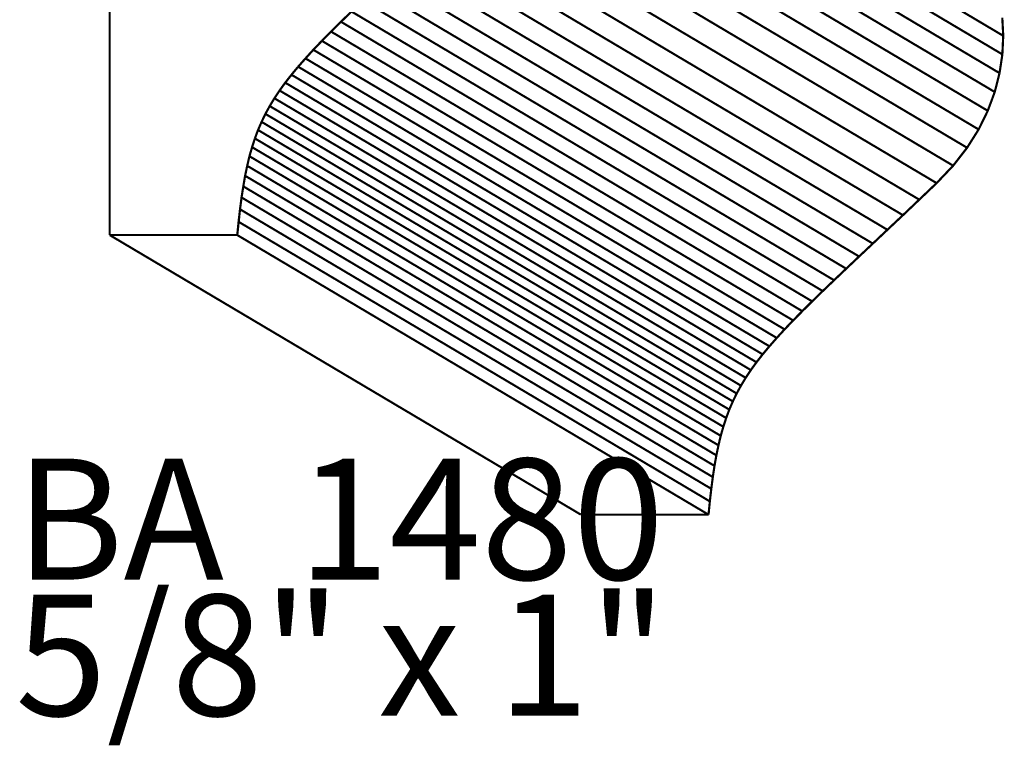
# Model space of a CAD drawing. Extents: x -0.83 to 0.67, y -0.75 to 2.28.
# Drawn here: x -0.69 to 0.67, y -0.75 to 0.25 of the extents above; entities that cross this region are included whole.
import ezdxf

# ---------------------------------------------------------------- set-up
doc = ezdxf.new("R2010")
doc.units = 0
doc.header["$MEASUREMENT"] = 0

msp = doc.modelspace()

# ---------------------------------------------------------------- linework, layer by layer
at = {"color": 7}
for points in [[(-0.5649, -0.0462, 0.003, 0.003, 0), (-0.5649, 0.9576, 0.003, 0.003, 0)], [(-0.3853, -0.0107, 0.003, 0.003, 0), (-0.3891, -0.0462, 0.003, 0.003, 0)], [(-0.3891, -0.0462, 0.003, 0.003, 0), (-0.5649, -0.0462, 0.003, 0.003, 0)]]:
    msp.add_lwpolyline(points, format="xyseb", dxfattribs=at)
at = {"color": 254}
for points in [[(0.6664, 0.2283, 0.003, 0.003, 0), (0.017, 0.6134, 0.003, 0.003, 0)], [(0.017, 0.6134, 0.003, 0.003, 0), (0.6664, 0.2283, 0.003, 0.003, 0)], [(0.6664, 0.2283, 0.003, 0.003, 0), (0.017, 0.6134, 0.003, 0.003, 0)], [(0.017, 0.6134, 0.003, 0.003, 0), (0.6664, 0.2283, 0.003, 0.003, 0)], [(0.6652, 0.2027, 0.003, 0.003, 0), (0.0158, 0.5878, 0.003, 0.003, 0)], [(0.0158, 0.5878, 0.003, 0.003, 0), (0.6652, 0.2027, 0.003, 0.003, 0)], [(0.6652, 0.2027, 0.003, 0.003, 0), (0.0158, 0.5878, 0.003, 0.003, 0)], [(0.0158, 0.5878, 0.003, 0.003, 0), (0.6652, 0.2027, 0.003, 0.003, 0)], [(0.6613, 0.1769, 0.003, 0.003, 0), (0.0119, 0.562, 0.003, 0.003, 0)], [(0.0119, 0.562, 0.003, 0.003, 0), (0.6613, 0.1769, 0.003, 0.003, 0)], [(0.6613, 0.1769, 0.003, 0.003, 0), (0.0119, 0.562, 0.003, 0.003, 0)], [(0.0119, 0.562, 0.003, 0.003, 0), (0.6613, 0.1769, 0.003, 0.003, 0)], [(0.6547, 0.1509, 0.003, 0.003, 0), (0.0053, 0.536, 0.003, 0.003, 0)], [(0.0053, 0.536, 0.003, 0.003, 0), (0.6547, 0.1509, 0.003, 0.003, 0)], [(0.6547, 0.1509, 0.003, 0.003, 0), (0.0053, 0.536, 0.003, 0.003, 0)], [(0.0053, 0.536, 0.003, 0.003, 0), (0.6547, 0.1509, 0.003, 0.003, 0)], [(0.6451, 0.125, 0.003, 0.003, 0), (-0.0043, 0.5101, 0.003, 0.003, 0)], [(-0.0043, 0.5101, 0.003, 0.003, 0), (0.6451, 0.125, 0.003, 0.003, 0)], [(0.6451, 0.125, 0.003, 0.003, 0), (-0.0043, 0.5101, 0.003, 0.003, 0)], [(-0.0043, 0.5101, 0.003, 0.003, 0), (0.6451, 0.125, 0.003, 0.003, 0)], [(0.6325, 0.0993, 0.003, 0.003, 0), (-0.0169, 0.4844, 0.003, 0.003, 0)], [(-0.0169, 0.4844, 0.003, 0.003, 0), (0.6325, 0.0993, 0.003, 0.003, 0)], [(0.6325, 0.0993, 0.003, 0.003, 0), (-0.0169, 0.4844, 0.003, 0.003, 0)], [(-0.0169, 0.4844, 0.003, 0.003, 0), (0.6325, 0.0993, 0.003, 0.003, 0)], [(0.6166, 0.0741, 0.003, 0.003, 0), (-0.0328, 0.4591, 0.003, 0.003, 0)], [(-0.0328, 0.4591, 0.003, 0.003, 0), (0.6166, 0.0741, 0.003, 0.003, 0)], [(0.6166, 0.0741, 0.003, 0.003, 0), (-0.0328, 0.4591, 0.003, 0.003, 0)], [(-0.0328, 0.4591, 0.003, 0.003, 0), (0.6166, 0.0741, 0.003, 0.003, 0)], [(0.5974, 0.0494, 0.003, 0.003, 0), (-0.052, 0.4345, 0.003, 0.003, 0)], [(-0.052, 0.4345, 0.003, 0.003, 0), (0.5974, 0.0494, 0.003, 0.003, 0)], [(0.5974, 0.0494, 0.003, 0.003, 0), (-0.052, 0.4345, 0.003, 0.003, 0)], [(-0.052, 0.4345, 0.003, 0.003, 0), (0.5974, 0.0494, 0.003, 0.003, 0)], [(0.5746, 0.0254, 0.003, 0.003, 0), (-0.0747, 0.4105, 0.003, 0.003, 0)], [(-0.0747, 0.4105, 0.003, 0.003, 0), (0.5746, 0.0254, 0.003, 0.003, 0)], [(0.5746, 0.0254, 0.003, 0.003, 0), (-0.0747, 0.4105, 0.003, 0.003, 0)], [(-0.0747, 0.4105, 0.003, 0.003, 0), (0.5746, 0.0254, 0.003, 0.003, 0)], [(0.5507, 0.0026, 0.003, 0.003, 0), (-0.0986, 0.3877, 0.003, 0.003, 0)], [(-0.0986, 0.3877, 0.003, 0.003, 0), (0.5507, 0.0026, 0.003, 0.003, 0)], [(0.5507, 0.0026, 0.003, 0.003, 0), (-0.0986, 0.3877, 0.003, 0.003, 0)], [(-0.0986, 0.3877, 0.003, 0.003, 0), (0.5507, 0.0026, 0.003, 0.003, 0)], [(0.5282, -0.0188, 0.003, 0.003, 0), (-0.1212, 0.3663, 0.003, 0.003, 0)], [(-0.1212, 0.3663, 0.003, 0.003, 0), (0.5282, -0.0188, 0.003, 0.003, 0)], [(0.5282, -0.0188, 0.003, 0.003, 0), (-0.1212, 0.3663, 0.003, 0.003, 0)], [(-0.1212, 0.3663, 0.003, 0.003, 0), (0.5282, -0.0188, 0.003, 0.003, 0)], [(0.5068, -0.0389, 0.003, 0.003, 0), (-0.1426, 0.3462, 0.003, 0.003, 0)], [(-0.1426, 0.3462, 0.003, 0.003, 0), (0.5068, -0.0389, 0.003, 0.003, 0)], [(0.5068, -0.0389, 0.003, 0.003, 0), (-0.1426, 0.3462, 0.003, 0.003, 0)], [(-0.1426, 0.3462, 0.003, 0.003, 0), (0.5068, -0.0389, 0.003, 0.003, 0)], [(0.4867, -0.0579, 0.003, 0.003, 0), (-0.1627, 0.3272, 0.003, 0.003, 0)], [(-0.1627, 0.3272, 0.003, 0.003, 0), (0.4867, -0.0579, 0.003, 0.003, 0)], [(0.4867, -0.0579, 0.003, 0.003, 0), (-0.1627, 0.3272, 0.003, 0.003, 0)], [(-0.1627, 0.3272, 0.003, 0.003, 0), (0.4867, -0.0579, 0.003, 0.003, 0)], [(0.4678, -0.0757, 0.003, 0.003, 0), (-0.1816, 0.3094, 0.003, 0.003, 0)], [(-0.1816, 0.3094, 0.003, 0.003, 0), (0.4678, -0.0757, 0.003, 0.003, 0)], [(0.4678, -0.0757, 0.003, 0.003, 0), (-0.1816, 0.3094, 0.003, 0.003, 0)], [(-0.1816, 0.3094, 0.003, 0.003, 0), (0.4678, -0.0757, 0.003, 0.003, 0)], [(0.45, -0.0925, 0.003, 0.003, 0), (-0.1994, 0.2926, 0.003, 0.003, 0)], [(-0.1994, 0.2926, 0.003, 0.003, 0), (0.45, -0.0925, 0.003, 0.003, 0)], [(0.45, -0.0925, 0.003, 0.003, 0), (-0.1994, 0.2926, 0.003, 0.003, 0)], [(-0.1994, 0.2926, 0.003, 0.003, 0), (0.45, -0.0925, 0.003, 0.003, 0)], [(0.4333, -0.1084, 0.003, 0.003, 0), (-0.2161, 0.2767, 0.003, 0.003, 0)], [(-0.2161, 0.2767, 0.003, 0.003, 0), (0.4333, -0.1084, 0.003, 0.003, 0)], [(0.4333, -0.1084, 0.003, 0.003, 0), (-0.2161, 0.2767, 0.003, 0.003, 0)], [(-0.2161, 0.2767, 0.003, 0.003, 0), (0.4333, -0.1084, 0.003, 0.003, 0)], [(-0.2462, 0.2476, 0.003, 0.003, 0), (-0.2317, 0.2617, 0.003, 0.003, 0)], [(-0.2462, 0.2476, 0.003, 0.003, 0), (-0.2317, 0.2617, 0.003, 0.003, 0)], [(0.4177, -0.1233, 0.003, 0.003, 0), (-0.2317, 0.2617, 0.003, 0.003, 0)], [(-0.2317, 0.2617, 0.003, 0.003, 0), (0.4177, -0.1233, 0.003, 0.003, 0)], [(0.4177, -0.1233, 0.003, 0.003, 0), (-0.2317, 0.2617, 0.003, 0.003, 0)], [(-0.2317, 0.2617, 0.003, 0.003, 0), (0.4177, -0.1233, 0.003, 0.003, 0)], [(-0.2599, 0.2341, 0.003, 0.003, 0), (-0.2462, 0.2476, 0.003, 0.003, 0)], [(-0.2599, 0.2341, 0.003, 0.003, 0), (-0.2462, 0.2476, 0.003, 0.003, 0)], [(0.4031, -0.1375, 0.003, 0.003, 0), (-0.2462, 0.2476, 0.003, 0.003, 0)], [(-0.2462, 0.2476, 0.003, 0.003, 0), (0.4031, -0.1375, 0.003, 0.003, 0)], [(0.4031, -0.1375, 0.003, 0.003, 0), (-0.2462, 0.2476, 0.003, 0.003, 0)], [(-0.2462, 0.2476, 0.003, 0.003, 0), (0.4031, -0.1375, 0.003, 0.003, 0)], [(0.6651, 0.2533, 0.003, 0.003, 0), (0.6664, 0.2283, 0.003, 0.003, 0)], [(0.6651, 0.2533, 0.003, 0.003, 0), (0.6664, 0.2283, 0.003, 0.003, 0)], [(-0.2725, 0.2213, 0.003, 0.003, 0), (-0.2599, 0.2341, 0.003, 0.003, 0)], [(-0.2725, 0.2213, 0.003, 0.003, 0), (-0.2599, 0.2341, 0.003, 0.003, 0)], [(0.3895, -0.151, 0.003, 0.003, 0), (-0.2599, 0.2341, 0.003, 0.003, 0)], [(-0.2599, 0.2341, 0.003, 0.003, 0), (0.3895, -0.151, 0.003, 0.003, 0)], [(0.3895, -0.151, 0.003, 0.003, 0), (-0.2599, 0.2341, 0.003, 0.003, 0)], [(-0.2599, 0.2341, 0.003, 0.003, 0), (0.3895, -0.151, 0.003, 0.003, 0)], [(-0.2843, 0.209, 0.003, 0.003, 0), (-0.2725, 0.2213, 0.003, 0.003, 0)], [(-0.2843, 0.209, 0.003, 0.003, 0), (-0.2725, 0.2213, 0.003, 0.003, 0)], [(0.3769, -0.1638, 0.003, 0.003, 0), (-0.2725, 0.2213, 0.003, 0.003, 0)], [(-0.2725, 0.2213, 0.003, 0.003, 0), (0.3769, -0.1638, 0.003, 0.003, 0)], [(0.3769, -0.1638, 0.003, 0.003, 0), (-0.2725, 0.2213, 0.003, 0.003, 0)], [(-0.2725, 0.2213, 0.003, 0.003, 0), (0.3769, -0.1638, 0.003, 0.003, 0)], [(0.6664, 0.2283, 0.003, 0.003, 0), (0.6652, 0.2027, 0.003, 0.003, 0)], [(0.6664, 0.2283, 0.003, 0.003, 0), (0.6652, 0.2027, 0.003, 0.003, 0)], [(-0.2951, 0.1971, 0.003, 0.003, 0), (-0.2843, 0.209, 0.003, 0.003, 0)], [(-0.2951, 0.1971, 0.003, 0.003, 0), (-0.2843, 0.209, 0.003, 0.003, 0)], [(0.3651, -0.1761, 0.003, 0.003, 0), (-0.2843, 0.209, 0.003, 0.003, 0)], [(-0.2843, 0.209, 0.003, 0.003, 0), (0.3651, -0.1761, 0.003, 0.003, 0)], [(0.3651, -0.1761, 0.003, 0.003, 0), (-0.2843, 0.209, 0.003, 0.003, 0)], [(-0.2843, 0.209, 0.003, 0.003, 0), (0.3651, -0.1761, 0.003, 0.003, 0)], [(0.6652, 0.2027, 0.003, 0.003, 0), (0.6613, 0.1769, 0.003, 0.003, 0)], [(0.6652, 0.2027, 0.003, 0.003, 0), (0.6613, 0.1769, 0.003, 0.003, 0)], [(-0.3052, 0.1857, 0.003, 0.003, 0), (-0.2951, 0.1971, 0.003, 0.003, 0)], [(-0.3052, 0.1857, 0.003, 0.003, 0), (-0.2951, 0.1971, 0.003, 0.003, 0)], [(0.3543, -0.1879, 0.003, 0.003, 0), (-0.2951, 0.1971, 0.003, 0.003, 0)], [(-0.2951, 0.1971, 0.003, 0.003, 0), (0.3543, -0.1879, 0.003, 0.003, 0)], [(0.3543, -0.1879, 0.003, 0.003, 0), (-0.2951, 0.1971, 0.003, 0.003, 0)], [(-0.2951, 0.1971, 0.003, 0.003, 0), (0.3543, -0.1879, 0.003, 0.003, 0)], [(-0.3144, 0.1746, 0.003, 0.003, 0), (-0.3052, 0.1857, 0.003, 0.003, 0)], [(-0.3144, 0.1746, 0.003, 0.003, 0), (-0.3052, 0.1857, 0.003, 0.003, 0)], [(0.3442, -0.1994, 0.003, 0.003, 0), (-0.3052, 0.1857, 0.003, 0.003, 0)], [(-0.3052, 0.1857, 0.003, 0.003, 0), (0.3442, -0.1994, 0.003, 0.003, 0)], [(0.3442, -0.1994, 0.003, 0.003, 0), (-0.3052, 0.1857, 0.003, 0.003, 0)], [(-0.3052, 0.1857, 0.003, 0.003, 0), (0.3442, -0.1994, 0.003, 0.003, 0)], [(0.6613, 0.1769, 0.003, 0.003, 0), (0.6547, 0.1509, 0.003, 0.003, 0)], [(0.6613, 0.1769, 0.003, 0.003, 0), (0.6547, 0.1509, 0.003, 0.003, 0)], [(-0.3308, 0.1529, 0.003, 0.003, 0), (-0.323, 0.1637, 0.003, 0.003, 0)], [(-0.3308, 0.1529, 0.003, 0.003, 0), (-0.323, 0.1637, 0.003, 0.003, 0)], [(-0.323, 0.1637, 0.003, 0.003, 0), (-0.3144, 0.1746, 0.003, 0.003, 0)], [(-0.323, 0.1637, 0.003, 0.003, 0), (-0.3144, 0.1746, 0.003, 0.003, 0)], [(0.3264, -0.2214, 0.003, 0.003, 0), (-0.323, 0.1637, 0.003, 0.003, 0)], [(-0.323, 0.1637, 0.003, 0.003, 0), (0.3264, -0.2214, 0.003, 0.003, 0)], [(0.3264, -0.2214, 0.003, 0.003, 0), (-0.323, 0.1637, 0.003, 0.003, 0)], [(-0.323, 0.1637, 0.003, 0.003, 0), (0.3264, -0.2214, 0.003, 0.003, 0)], [(0.3349, -0.2105, 0.003, 0.003, 0), (-0.3144, 0.1746, 0.003, 0.003, 0)], [(-0.3144, 0.1746, 0.003, 0.003, 0), (0.3349, -0.2105, 0.003, 0.003, 0)], [(0.3349, -0.2105, 0.003, 0.003, 0), (-0.3144, 0.1746, 0.003, 0.003, 0)], [(-0.3144, 0.1746, 0.003, 0.003, 0), (0.3349, -0.2105, 0.003, 0.003, 0)], [(-0.3379, 0.1422, 0.003, 0.003, 0), (-0.3308, 0.1529, 0.003, 0.003, 0)], [(-0.3379, 0.1422, 0.003, 0.003, 0), (-0.3308, 0.1529, 0.003, 0.003, 0)], [(0.3186, -0.2321, 0.003, 0.003, 0), (-0.3308, 0.1529, 0.003, 0.003, 0)], [(-0.3308, 0.1529, 0.003, 0.003, 0), (0.3186, -0.2321, 0.003, 0.003, 0)], [(0.3186, -0.2321, 0.003, 0.003, 0), (-0.3308, 0.1529, 0.003, 0.003, 0)], [(-0.3308, 0.1529, 0.003, 0.003, 0), (0.3186, -0.2321, 0.003, 0.003, 0)], [(0.6547, 0.1509, 0.003, 0.003, 0), (0.6451, 0.125, 0.003, 0.003, 0)], [(0.6547, 0.1509, 0.003, 0.003, 0), (0.6451, 0.125, 0.003, 0.003, 0)], [(-0.3444, 0.1315, 0.003, 0.003, 0), (-0.3379, 0.1422, 0.003, 0.003, 0)], [(-0.3444, 0.1315, 0.003, 0.003, 0), (-0.3379, 0.1422, 0.003, 0.003, 0)], [(0.3115, -0.2428, 0.003, 0.003, 0), (-0.3379, 0.1422, 0.003, 0.003, 0)], [(-0.3379, 0.1422, 0.003, 0.003, 0), (0.3115, -0.2428, 0.003, 0.003, 0)], [(0.3115, -0.2428, 0.003, 0.003, 0), (-0.3379, 0.1422, 0.003, 0.003, 0)], [(-0.3379, 0.1422, 0.003, 0.003, 0), (0.3115, -0.2428, 0.003, 0.003, 0)], [(-0.3556, 0.1097, 0.003, 0.003, 0), (-0.3503, 0.1207, 0.003, 0.003, 0)], [(-0.3556, 0.1097, 0.003, 0.003, 0), (-0.3503, 0.1207, 0.003, 0.003, 0)], [(-0.3503, 0.1207, 0.003, 0.003, 0), (-0.3444, 0.1315, 0.003, 0.003, 0)], [(-0.3503, 0.1207, 0.003, 0.003, 0), (-0.3444, 0.1315, 0.003, 0.003, 0)], [(0.2991, -0.2644, 0.003, 0.003, 0), (-0.3503, 0.1207, 0.003, 0.003, 0)], [(-0.3503, 0.1207, 0.003, 0.003, 0), (0.2991, -0.2644, 0.003, 0.003, 0)], [(0.2991, -0.2644, 0.003, 0.003, 0), (-0.3503, 0.1207, 0.003, 0.003, 0)], [(-0.3503, 0.1207, 0.003, 0.003, 0), (0.2991, -0.2644, 0.003, 0.003, 0)], [(0.305, -0.2536, 0.003, 0.003, 0), (-0.3444, 0.1315, 0.003, 0.003, 0)], [(-0.3444, 0.1315, 0.003, 0.003, 0), (0.305, -0.2536, 0.003, 0.003, 0)], [(0.305, -0.2536, 0.003, 0.003, 0), (-0.3444, 0.1315, 0.003, 0.003, 0)], [(-0.3444, 0.1315, 0.003, 0.003, 0), (0.305, -0.2536, 0.003, 0.003, 0)], [(0.6451, 0.125, 0.003, 0.003, 0), (0.6325, 0.0993, 0.003, 0.003, 0)], [(0.6451, 0.125, 0.003, 0.003, 0), (0.6325, 0.0993, 0.003, 0.003, 0)], [(-0.3605, 0.0985, 0.003, 0.003, 0), (-0.3556, 0.1097, 0.003, 0.003, 0)], [(-0.3605, 0.0985, 0.003, 0.003, 0), (-0.3556, 0.1097, 0.003, 0.003, 0)], [(0.2938, -0.2753, 0.003, 0.003, 0), (-0.3556, 0.1097, 0.003, 0.003, 0)], [(-0.3556, 0.1097, 0.003, 0.003, 0), (0.2938, -0.2753, 0.003, 0.003, 0)], [(0.2938, -0.2753, 0.003, 0.003, 0), (-0.3556, 0.1097, 0.003, 0.003, 0)], [(-0.3556, 0.1097, 0.003, 0.003, 0), (0.2938, -0.2753, 0.003, 0.003, 0)], [(-0.3648, 0.0869, 0.003, 0.003, 0), (-0.3605, 0.0985, 0.003, 0.003, 0)], [(-0.3648, 0.0869, 0.003, 0.003, 0), (-0.3605, 0.0985, 0.003, 0.003, 0)], [(0.2889, -0.2866, 0.003, 0.003, 0), (-0.3605, 0.0985, 0.003, 0.003, 0)], [(-0.3605, 0.0985, 0.003, 0.003, 0), (0.2889, -0.2866, 0.003, 0.003, 0)], [(0.2889, -0.2866, 0.003, 0.003, 0), (-0.3605, 0.0985, 0.003, 0.003, 0)], [(-0.3605, 0.0985, 0.003, 0.003, 0), (0.2889, -0.2866, 0.003, 0.003, 0)], [(0.6325, 0.0993, 0.003, 0.003, 0), (0.6166, 0.0741, 0.003, 0.003, 0)], [(0.6325, 0.0993, 0.003, 0.003, 0), (0.6166, 0.0741, 0.003, 0.003, 0)], [(-0.3687, 0.0749, 0.003, 0.003, 0), (-0.3648, 0.0869, 0.003, 0.003, 0)], [(-0.3687, 0.0749, 0.003, 0.003, 0), (-0.3648, 0.0869, 0.003, 0.003, 0)], [(0.2846, -0.2982, 0.003, 0.003, 0), (-0.3648, 0.0869, 0.003, 0.003, 0)], [(-0.3648, 0.0869, 0.003, 0.003, 0), (0.2846, -0.2982, 0.003, 0.003, 0)], [(0.2846, -0.2982, 0.003, 0.003, 0), (-0.3648, 0.0869, 0.003, 0.003, 0)], [(-0.3648, 0.0869, 0.003, 0.003, 0), (0.2846, -0.2982, 0.003, 0.003, 0)], [(-0.3723, 0.0624, 0.003, 0.003, 0), (-0.3687, 0.0749, 0.003, 0.003, 0)], [(-0.3723, 0.0624, 0.003, 0.003, 0), (-0.3687, 0.0749, 0.003, 0.003, 0)], [(0.2807, -0.3102, 0.003, 0.003, 0), (-0.3687, 0.0749, 0.003, 0.003, 0)], [(-0.3687, 0.0749, 0.003, 0.003, 0), (0.2807, -0.3102, 0.003, 0.003, 0)], [(0.2807, -0.3102, 0.003, 0.003, 0), (-0.3687, 0.0749, 0.003, 0.003, 0)], [(-0.3687, 0.0749, 0.003, 0.003, 0), (0.2807, -0.3102, 0.003, 0.003, 0)], [(0.6166, 0.0741, 0.003, 0.003, 0), (0.5974, 0.0494, 0.003, 0.003, 0)], [(0.6166, 0.0741, 0.003, 0.003, 0), (0.5974, 0.0494, 0.003, 0.003, 0)], [(-0.3754, 0.0492, 0.003, 0.003, 0), (-0.3723, 0.0624, 0.003, 0.003, 0)], [(-0.3754, 0.0492, 0.003, 0.003, 0), (-0.3723, 0.0624, 0.003, 0.003, 0)], [(0.2771, -0.3227, 0.003, 0.003, 0), (-0.3723, 0.0624, 0.003, 0.003, 0)], [(-0.3723, 0.0624, 0.003, 0.003, 0), (0.2771, -0.3227, 0.003, 0.003, 0)], [(0.2771, -0.3227, 0.003, 0.003, 0), (-0.3723, 0.0624, 0.003, 0.003, 0)], [(-0.3723, 0.0624, 0.003, 0.003, 0), (0.2771, -0.3227, 0.003, 0.003, 0)], [(-0.3783, 0.0355, 0.003, 0.003, 0), (-0.3754, 0.0492, 0.003, 0.003, 0)], [(-0.3783, 0.0355, 0.003, 0.003, 0), (-0.3754, 0.0492, 0.003, 0.003, 0)], [(0.274, -0.3358, 0.003, 0.003, 0), (-0.3754, 0.0492, 0.003, 0.003, 0)], [(-0.3754, 0.0492, 0.003, 0.003, 0), (0.274, -0.3358, 0.003, 0.003, 0)], [(0.274, -0.3358, 0.003, 0.003, 0), (-0.3754, 0.0492, 0.003, 0.003, 0)], [(-0.3754, 0.0492, 0.003, 0.003, 0), (0.274, -0.3358, 0.003, 0.003, 0)], [(0.5974, 0.0494, 0.003, 0.003, 0), (0.5746, 0.0254, 0.003, 0.003, 0)], [(0.5974, 0.0494, 0.003, 0.003, 0), (0.5746, 0.0254, 0.003, 0.003, 0)], [(-0.3808, 0.0209, 0.003, 0.003, 0), (-0.3783, 0.0355, 0.003, 0.003, 0)], [(-0.3808, 0.0209, 0.003, 0.003, 0), (-0.3783, 0.0355, 0.003, 0.003, 0)], [(0.2711, -0.3496, 0.003, 0.003, 0), (-0.3783, 0.0355, 0.003, 0.003, 0)], [(-0.3783, 0.0355, 0.003, 0.003, 0), (0.2711, -0.3496, 0.003, 0.003, 0)], [(0.2711, -0.3496, 0.003, 0.003, 0), (-0.3783, 0.0355, 0.003, 0.003, 0)], [(-0.3783, 0.0355, 0.003, 0.003, 0), (0.2711, -0.3496, 0.003, 0.003, 0)], [(-0.3832, 0.0056, 0.003, 0.003, 0), (-0.3808, 0.0209, 0.003, 0.003, 0)], [(-0.3832, 0.0056, 0.003, 0.003, 0), (-0.3808, 0.0209, 0.003, 0.003, 0)], [(0.2685, -0.3641, 0.003, 0.003, 0), (-0.3808, 0.0209, 0.003, 0.003, 0)], [(-0.3808, 0.0209, 0.003, 0.003, 0), (0.2685, -0.3641, 0.003, 0.003, 0)], [(0.2685, -0.3641, 0.003, 0.003, 0), (-0.3808, 0.0209, 0.003, 0.003, 0)], [(-0.3808, 0.0209, 0.003, 0.003, 0), (0.2685, -0.3641, 0.003, 0.003, 0)], [(0.5746, 0.0254, 0.003, 0.003, 0), (0.5507, 0.0026, 0.003, 0.003, 0)], [(0.5746, 0.0254, 0.003, 0.003, 0), (0.5507, 0.0026, 0.003, 0.003, 0)], [(-0.3853, -0.0107, 0.003, 0.003, 0), (-0.3832, 0.0056, 0.003, 0.003, 0)], [(-0.3853, -0.0107, 0.003, 0.003, 0), (-0.3832, 0.0056, 0.003, 0.003, 0)], [(0.2662, -0.3795, 0.003, 0.003, 0), (-0.3832, 0.0056, 0.003, 0.003, 0)], [(-0.3832, 0.0056, 0.003, 0.003, 0), (0.2662, -0.3795, 0.003, 0.003, 0)], [(0.2662, -0.3795, 0.003, 0.003, 0), (-0.3832, 0.0056, 0.003, 0.003, 0)], [(-0.3832, 0.0056, 0.003, 0.003, 0), (0.2662, -0.3795, 0.003, 0.003, 0)], [(0.5507, 0.0026, 0.003, 0.003, 0), (0.5282, -0.0188, 0.003, 0.003, 0)], [(0.5507, 0.0026, 0.003, 0.003, 0), (0.5282, -0.0188, 0.003, 0.003, 0)], [(-0.3873, -0.0279, 0.003, 0.003, 0), (-0.3853, -0.0107, 0.003, 0.003, 0)], [(-0.3873, -0.0279, 0.003, 0.003, 0), (-0.3853, -0.0107, 0.003, 0.003, 0)], [(0.2641, -0.3957, 0.003, 0.003, 0), (-0.3853, -0.0107, 0.003, 0.003, 0)], [(-0.3853, -0.0107, 0.003, 0.003, 0), (0.2641, -0.3957, 0.003, 0.003, 0)], [(0.2641, -0.3957, 0.003, 0.003, 0), (-0.3853, -0.0107, 0.003, 0.003, 0)], [(-0.3853, -0.0107, 0.003, 0.003, 0), (0.2641, -0.3957, 0.003, 0.003, 0)], [(-0.3891, -0.0462, 0.003, 0.003, 0), (-0.3873, -0.0279, 0.003, 0.003, 0)], [(-0.3891, -0.0462, 0.003, 0.003, 0), (-0.3873, -0.0279, 0.003, 0.003, 0)], [(0.2621, -0.413, 0.003, 0.003, 0), (-0.3873, -0.0279, 0.003, 0.003, 0)], [(-0.3873, -0.0279, 0.003, 0.003, 0), (0.2621, -0.413, 0.003, 0.003, 0)], [(0.2621, -0.413, 0.003, 0.003, 0), (-0.3873, -0.0279, 0.003, 0.003, 0)], [(-0.3873, -0.0279, 0.003, 0.003, 0), (0.2621, -0.413, 0.003, 0.003, 0)], [(0.5282, -0.0188, 0.003, 0.003, 0), (0.5068, -0.0389, 0.003, 0.003, 0)], [(0.5282, -0.0188, 0.003, 0.003, 0), (0.5068, -0.0389, 0.003, 0.003, 0)], [(0.5068, -0.0389, 0.003, 0.003, 0), (0.4867, -0.0579, 0.003, 0.003, 0)], [(0.5068, -0.0389, 0.003, 0.003, 0), (0.4867, -0.0579, 0.003, 0.003, 0)], [(0.0844, -0.4313, 0.003, 0.003, 0), (-0.5649, -0.0462, 0.003, 0.003, 0)], [(-0.5649, -0.0462, 0.003, 0.003, 0), (-0.3891, -0.0462, 0.003, 0.003, 0)], [(0.0844, -0.4313, 0.003, 0.003, 0), (-0.5649, -0.0462, 0.003, 0.003, 0)], [(-0.5649, -0.0462, 0.003, 0.003, 0), (-0.3891, -0.0462, 0.003, 0.003, 0)], [(0.2603, -0.4313, 0.003, 0.003, 0), (-0.3891, -0.0462, 0.003, 0.003, 0)], [(-0.3891, -0.0462, 0.003, 0.003, 0), (0.2603, -0.4313, 0.003, 0.003, 0)], [(0.2603, -0.4313, 0.003, 0.003, 0), (-0.3891, -0.0462, 0.003, 0.003, 0)], [(-0.3891, -0.0462, 0.003, 0.003, 0), (0.2603, -0.4313, 0.003, 0.003, 0)], [(0.4867, -0.0579, 0.003, 0.003, 0), (0.4678, -0.0757, 0.003, 0.003, 0)], [(0.4867, -0.0579, 0.003, 0.003, 0), (0.4678, -0.0757, 0.003, 0.003, 0)], [(0.4678, -0.0757, 0.003, 0.003, 0), (0.45, -0.0925, 0.003, 0.003, 0)], [(0.4678, -0.0757, 0.003, 0.003, 0), (0.45, -0.0925, 0.003, 0.003, 0)], [(0.45, -0.0925, 0.003, 0.003, 0), (0.4333, -0.1084, 0.003, 0.003, 0)], [(0.45, -0.0925, 0.003, 0.003, 0), (0.4333, -0.1084, 0.003, 0.003, 0)], [(0.4333, -0.1084, 0.003, 0.003, 0), (0.4177, -0.1233, 0.003, 0.003, 0)], [(0.4333, -0.1084, 0.003, 0.003, 0), (0.4177, -0.1233, 0.003, 0.003, 0)], [(0.4177, -0.1233, 0.003, 0.003, 0), (0.4031, -0.1375, 0.003, 0.003, 0)], [(0.4177, -0.1233, 0.003, 0.003, 0), (0.4031, -0.1375, 0.003, 0.003, 0)], [(0.4031, -0.1375, 0.003, 0.003, 0), (0.3895, -0.151, 0.003, 0.003, 0)], [(0.4031, -0.1375, 0.003, 0.003, 0), (0.3895, -0.151, 0.003, 0.003, 0)], [(0.3769, -0.1638, 0.003, 0.003, 0), (0.3651, -0.1761, 0.003, 0.003, 0)], [(0.3769, -0.1638, 0.003, 0.003, 0), (0.3651, -0.1761, 0.003, 0.003, 0)], [(0.3895, -0.151, 0.003, 0.003, 0), (0.3769, -0.1638, 0.003, 0.003, 0)], [(0.3895, -0.151, 0.003, 0.003, 0), (0.3769, -0.1638, 0.003, 0.003, 0)], [(0.3651, -0.1761, 0.003, 0.003, 0), (0.3543, -0.1879, 0.003, 0.003, 0)], [(0.3651, -0.1761, 0.003, 0.003, 0), (0.3543, -0.1879, 0.003, 0.003, 0)], [(0.3543, -0.1879, 0.003, 0.003, 0), (0.3442, -0.1994, 0.003, 0.003, 0)], [(0.3543, -0.1879, 0.003, 0.003, 0), (0.3442, -0.1994, 0.003, 0.003, 0)], [(0.3442, -0.1994, 0.003, 0.003, 0), (0.3349, -0.2105, 0.003, 0.003, 0)], [(0.3442, -0.1994, 0.003, 0.003, 0), (0.3349, -0.2105, 0.003, 0.003, 0)], [(0.3349, -0.2105, 0.003, 0.003, 0), (0.3264, -0.2214, 0.003, 0.003, 0)], [(0.3349, -0.2105, 0.003, 0.003, 0), (0.3264, -0.2214, 0.003, 0.003, 0)], [(0.3186, -0.2321, 0.003, 0.003, 0), (0.3115, -0.2428, 0.003, 0.003, 0)], [(0.3186, -0.2321, 0.003, 0.003, 0), (0.3115, -0.2428, 0.003, 0.003, 0)], [(0.3264, -0.2214, 0.003, 0.003, 0), (0.3186, -0.2321, 0.003, 0.003, 0)], [(0.3264, -0.2214, 0.003, 0.003, 0), (0.3186, -0.2321, 0.003, 0.003, 0)], [(0.3115, -0.2428, 0.003, 0.003, 0), (0.305, -0.2536, 0.003, 0.003, 0)], [(0.3115, -0.2428, 0.003, 0.003, 0), (0.305, -0.2536, 0.003, 0.003, 0)], [(0.305, -0.2536, 0.003, 0.003, 0), (0.2991, -0.2644, 0.003, 0.003, 0)], [(0.305, -0.2536, 0.003, 0.003, 0), (0.2991, -0.2644, 0.003, 0.003, 0)], [(0.2991, -0.2644, 0.003, 0.003, 0), (0.2938, -0.2753, 0.003, 0.003, 0)], [(0.2991, -0.2644, 0.003, 0.003, 0), (0.2938, -0.2753, 0.003, 0.003, 0)], [(0.2938, -0.2753, 0.003, 0.003, 0), (0.2889, -0.2866, 0.003, 0.003, 0)], [(0.2938, -0.2753, 0.003, 0.003, 0), (0.2889, -0.2866, 0.003, 0.003, 0)], [(0.2846, -0.2982, 0.003, 0.003, 0), (0.2807, -0.3102, 0.003, 0.003, 0)], [(0.2846, -0.2982, 0.003, 0.003, 0), (0.2807, -0.3102, 0.003, 0.003, 0)], [(0.2889, -0.2866, 0.003, 0.003, 0), (0.2846, -0.2982, 0.003, 0.003, 0)], [(0.2889, -0.2866, 0.003, 0.003, 0), (0.2846, -0.2982, 0.003, 0.003, 0)], [(0.2807, -0.3102, 0.003, 0.003, 0), (0.2771, -0.3227, 0.003, 0.003, 0)], [(0.2807, -0.3102, 0.003, 0.003, 0), (0.2771, -0.3227, 0.003, 0.003, 0)], [(0.2771, -0.3227, 0.003, 0.003, 0), (0.274, -0.3358, 0.003, 0.003, 0)], [(0.2771, -0.3227, 0.003, 0.003, 0), (0.274, -0.3358, 0.003, 0.003, 0)], [(0.274, -0.3358, 0.003, 0.003, 0), (0.2711, -0.3496, 0.003, 0.003, 0)], [(0.274, -0.3358, 0.003, 0.003, 0), (0.2711, -0.3496, 0.003, 0.003, 0)], [(0.2711, -0.3496, 0.003, 0.003, 0), (0.2685, -0.3641, 0.003, 0.003, 0)], [(0.2711, -0.3496, 0.003, 0.003, 0), (0.2685, -0.3641, 0.003, 0.003, 0)], [(0.2685, -0.3641, 0.003, 0.003, 0), (0.2662, -0.3795, 0.003, 0.003, 0)], [(0.2685, -0.3641, 0.003, 0.003, 0), (0.2662, -0.3795, 0.003, 0.003, 0)], [(0.2662, -0.3795, 0.003, 0.003, 0), (0.2641, -0.3957, 0.003, 0.003, 0)], [(0.2662, -0.3795, 0.003, 0.003, 0), (0.2641, -0.3957, 0.003, 0.003, 0)], [(0.2641, -0.3957, 0.003, 0.003, 0), (0.2621, -0.413, 0.003, 0.003, 0)], [(0.2641, -0.3957, 0.003, 0.003, 0), (0.2621, -0.413, 0.003, 0.003, 0)], [(0.2621, -0.413, 0.003, 0.003, 0), (0.2603, -0.4313, 0.003, 0.003, 0)], [(0.2621, -0.413, 0.003, 0.003, 0), (0.2603, -0.4313, 0.003, 0.003, 0)], [(0.2603, -0.4313, 0.003, 0.003, 0), (0.0844, -0.4313, 0.003, 0.003, 0)], [(0.2603, -0.4313, 0.003, 0.003, 0), (0.0844, -0.4313, 0.003, 0.003, 0)]]:
    msp.add_lwpolyline(points, format="xyseb", dxfattribs=at)
at = {"color": 0}
for points in [[(-0.2462, 0.2476, 0.003, 0.003, 0), (-0.2317, 0.2617, 0.003, 0.003, 0)], [(-0.2462, 0.2476, 0.003, 0.003, 0), (-0.2317, 0.2617, 0.003, 0.003, 0)], [(-0.2599, 0.2341, 0.003, 0.003, 0), (-0.2462, 0.2476, 0.003, 0.003, 0)], [(-0.2599, 0.2341, 0.003, 0.003, 0), (-0.2462, 0.2476, 0.003, 0.003, 0)], [(0.6651, 0.2533, 0.003, 0.003, 0), (0.6664, 0.2283, 0.003, 0.003, 0)], [(0.6651, 0.2533, 0.003, 0.003, 0), (0.6664, 0.2283, 0.003, 0.003, 0)], [(-0.2725, 0.2213, 0.003, 0.003, 0), (-0.2599, 0.2341, 0.003, 0.003, 0)], [(-0.2725, 0.2213, 0.003, 0.003, 0), (-0.2599, 0.2341, 0.003, 0.003, 0)], [(-0.2843, 0.209, 0.003, 0.003, 0), (-0.2725, 0.2213, 0.003, 0.003, 0)], [(-0.2843, 0.209, 0.003, 0.003, 0), (-0.2725, 0.2213, 0.003, 0.003, 0)], [(0.6664, 0.2283, 0.003, 0.003, 0), (0.6652, 0.2027, 0.003, 0.003, 0)], [(0.6664, 0.2283, 0.003, 0.003, 0), (0.6652, 0.2027, 0.003, 0.003, 0)], [(-0.2951, 0.1971, 0.003, 0.003, 0), (-0.2843, 0.209, 0.003, 0.003, 0)], [(-0.2951, 0.1971, 0.003, 0.003, 0), (-0.2843, 0.209, 0.003, 0.003, 0)], [(0.6652, 0.2027, 0.003, 0.003, 0), (0.6613, 0.1769, 0.003, 0.003, 0)], [(0.6652, 0.2027, 0.003, 0.003, 0), (0.6613, 0.1769, 0.003, 0.003, 0)], [(-0.3052, 0.1857, 0.003, 0.003, 0), (-0.2951, 0.1971, 0.003, 0.003, 0)], [(-0.3052, 0.1857, 0.003, 0.003, 0), (-0.2951, 0.1971, 0.003, 0.003, 0)], [(-0.3144, 0.1746, 0.003, 0.003, 0), (-0.3052, 0.1857, 0.003, 0.003, 0)], [(-0.3144, 0.1746, 0.003, 0.003, 0), (-0.3052, 0.1857, 0.003, 0.003, 0)], [(0.6613, 0.1769, 0.003, 0.003, 0), (0.6547, 0.1509, 0.003, 0.003, 0)], [(0.6613, 0.1769, 0.003, 0.003, 0), (0.6547, 0.1509, 0.003, 0.003, 0)], [(-0.3308, 0.1529, 0.003, 0.003, 0), (-0.323, 0.1637, 0.003, 0.003, 0)], [(-0.3308, 0.1529, 0.003, 0.003, 0), (-0.323, 0.1637, 0.003, 0.003, 0)], [(-0.323, 0.1637, 0.003, 0.003, 0), (-0.3144, 0.1746, 0.003, 0.003, 0)], [(-0.323, 0.1637, 0.003, 0.003, 0), (-0.3144, 0.1746, 0.003, 0.003, 0)], [(-0.3379, 0.1422, 0.003, 0.003, 0), (-0.3308, 0.1529, 0.003, 0.003, 0)], [(-0.3379, 0.1422, 0.003, 0.003, 0), (-0.3308, 0.1529, 0.003, 0.003, 0)], [(0.6547, 0.1509, 0.003, 0.003, 0), (0.6451, 0.125, 0.003, 0.003, 0)], [(0.6547, 0.1509, 0.003, 0.003, 0), (0.6451, 0.125, 0.003, 0.003, 0)], [(-0.3444, 0.1315, 0.003, 0.003, 0), (-0.3379, 0.1422, 0.003, 0.003, 0)], [(-0.3444, 0.1315, 0.003, 0.003, 0), (-0.3379, 0.1422, 0.003, 0.003, 0)], [(-0.3556, 0.1097, 0.003, 0.003, 0), (-0.3503, 0.1207, 0.003, 0.003, 0)], [(-0.3556, 0.1097, 0.003, 0.003, 0), (-0.3503, 0.1207, 0.003, 0.003, 0)], [(-0.3503, 0.1207, 0.003, 0.003, 0), (-0.3444, 0.1315, 0.003, 0.003, 0)], [(-0.3503, 0.1207, 0.003, 0.003, 0), (-0.3444, 0.1315, 0.003, 0.003, 0)], [(0.6451, 0.125, 0.003, 0.003, 0), (0.6325, 0.0993, 0.003, 0.003, 0)], [(0.6451, 0.125, 0.003, 0.003, 0), (0.6325, 0.0993, 0.003, 0.003, 0)], [(-0.3605, 0.0985, 0.003, 0.003, 0), (-0.3556, 0.1097, 0.003, 0.003, 0)], [(-0.3605, 0.0985, 0.003, 0.003, 0), (-0.3556, 0.1097, 0.003, 0.003, 0)], [(-0.3648, 0.0869, 0.003, 0.003, 0), (-0.3605, 0.0985, 0.003, 0.003, 0)], [(-0.3648, 0.0869, 0.003, 0.003, 0), (-0.3605, 0.0985, 0.003, 0.003, 0)], [(0.6325, 0.0993, 0.003, 0.003, 0), (0.6166, 0.0741, 0.003, 0.003, 0)], [(0.6325, 0.0993, 0.003, 0.003, 0), (0.6166, 0.0741, 0.003, 0.003, 0)], [(-0.3687, 0.0749, 0.003, 0.003, 0), (-0.3648, 0.0869, 0.003, 0.003, 0)], [(-0.3687, 0.0749, 0.003, 0.003, 0), (-0.3648, 0.0869, 0.003, 0.003, 0)], [(-0.3723, 0.0624, 0.003, 0.003, 0), (-0.3687, 0.0749, 0.003, 0.003, 0)], [(-0.3723, 0.0624, 0.003, 0.003, 0), (-0.3687, 0.0749, 0.003, 0.003, 0)], [(0.6166, 0.0741, 0.003, 0.003, 0), (0.5974, 0.0494, 0.003, 0.003, 0)], [(0.6166, 0.0741, 0.003, 0.003, 0), (0.5974, 0.0494, 0.003, 0.003, 0)], [(-0.3754, 0.0492, 0.003, 0.003, 0), (-0.3723, 0.0624, 0.003, 0.003, 0)], [(-0.3754, 0.0492, 0.003, 0.003, 0), (-0.3723, 0.0624, 0.003, 0.003, 0)], [(-0.3783, 0.0355, 0.003, 0.003, 0), (-0.3754, 0.0492, 0.003, 0.003, 0)], [(-0.3783, 0.0355, 0.003, 0.003, 0), (-0.3754, 0.0492, 0.003, 0.003, 0)], [(0.5974, 0.0494, 0.003, 0.003, 0), (0.5746, 0.0254, 0.003, 0.003, 0)], [(0.5974, 0.0494, 0.003, 0.003, 0), (0.5746, 0.0254, 0.003, 0.003, 0)], [(-0.3808, 0.0209, 0.003, 0.003, 0), (-0.3783, 0.0355, 0.003, 0.003, 0)], [(-0.3808, 0.0209, 0.003, 0.003, 0), (-0.3783, 0.0355, 0.003, 0.003, 0)], [(-0.3832, 0.0056, 0.003, 0.003, 0), (-0.3808, 0.0209, 0.003, 0.003, 0)], [(-0.3832, 0.0056, 0.003, 0.003, 0), (-0.3808, 0.0209, 0.003, 0.003, 0)], [(0.5746, 0.0254, 0.003, 0.003, 0), (0.5507, 0.0026, 0.003, 0.003, 0)], [(0.5746, 0.0254, 0.003, 0.003, 0), (0.5507, 0.0026, 0.003, 0.003, 0)], [(-0.3853, -0.0107, 0.003, 0.003, 0), (-0.3832, 0.0056, 0.003, 0.003, 0)], [(-0.3853, -0.0107, 0.003, 0.003, 0), (-0.3832, 0.0056, 0.003, 0.003, 0)], [(0.5507, 0.0026, 0.003, 0.003, 0), (0.5282, -0.0188, 0.003, 0.003, 0)], [(0.5507, 0.0026, 0.003, 0.003, 0), (0.5282, -0.0188, 0.003, 0.003, 0)], [(-0.3873, -0.0279, 0.003, 0.003, 0), (-0.3853, -0.0107, 0.003, 0.003, 0)], [(-0.3873, -0.0279, 0.003, 0.003, 0), (-0.3853, -0.0107, 0.003, 0.003, 0)], [(-0.3891, -0.0462, 0.003, 0.003, 0), (-0.3873, -0.0279, 0.003, 0.003, 0)], [(-0.3891, -0.0462, 0.003, 0.003, 0), (-0.3873, -0.0279, 0.003, 0.003, 0)], [(0.5282, -0.0188, 0.003, 0.003, 0), (0.5068, -0.0389, 0.003, 0.003, 0)], [(0.5282, -0.0188, 0.003, 0.003, 0), (0.5068, -0.0389, 0.003, 0.003, 0)], [(0.5068, -0.0389, 0.003, 0.003, 0), (0.4867, -0.0579, 0.003, 0.003, 0)], [(0.5068, -0.0389, 0.003, 0.003, 0), (0.4867, -0.0579, 0.003, 0.003, 0)], [(0.0844, -0.4313, 0.003, 0.003, 0), (-0.5649, -0.0462, 0.003, 0.003, 0)], [(-0.5649, -0.0462, 0.003, 0.003, 0), (-0.3891, -0.0462, 0.003, 0.003, 0)], [(0.0844, -0.4313, 0.003, 0.003, 0), (-0.5649, -0.0462, 0.003, 0.003, 0)], [(-0.5649, -0.0462, 0.003, 0.003, 0), (-0.3891, -0.0462, 0.003, 0.003, 0)], [(0.2603, -0.4313, 0.003, 0.003, 0), (-0.3891, -0.0462, 0.003, 0.003, 0)], [(-0.3891, -0.0462, 0.003, 0.003, 0), (0.2603, -0.4313, 0.003, 0.003, 0)], [(0.2603, -0.4313, 0.003, 0.003, 0), (-0.3891, -0.0462, 0.003, 0.003, 0)], [(-0.3891, -0.0462, 0.003, 0.003, 0), (0.2603, -0.4313, 0.003, 0.003, 0)], [(0.4867, -0.0579, 0.003, 0.003, 0), (0.4678, -0.0757, 0.003, 0.003, 0)], [(0.4867, -0.0579, 0.003, 0.003, 0), (0.4678, -0.0757, 0.003, 0.003, 0)], [(0.4678, -0.0757, 0.003, 0.003, 0), (0.45, -0.0925, 0.003, 0.003, 0)], [(0.4678, -0.0757, 0.003, 0.003, 0), (0.45, -0.0925, 0.003, 0.003, 0)], [(0.45, -0.0925, 0.003, 0.003, 0), (0.4333, -0.1084, 0.003, 0.003, 0)], [(0.45, -0.0925, 0.003, 0.003, 0), (0.4333, -0.1084, 0.003, 0.003, 0)], [(0.4333, -0.1084, 0.003, 0.003, 0), (0.4177, -0.1233, 0.003, 0.003, 0)], [(0.4333, -0.1084, 0.003, 0.003, 0), (0.4177, -0.1233, 0.003, 0.003, 0)], [(0.4177, -0.1233, 0.003, 0.003, 0), (0.4031, -0.1375, 0.003, 0.003, 0)], [(0.4177, -0.1233, 0.003, 0.003, 0), (0.4031, -0.1375, 0.003, 0.003, 0)], [(0.4031, -0.1375, 0.003, 0.003, 0), (0.3895, -0.151, 0.003, 0.003, 0)], [(0.4031, -0.1375, 0.003, 0.003, 0), (0.3895, -0.151, 0.003, 0.003, 0)], [(0.3769, -0.1638, 0.003, 0.003, 0), (0.3651, -0.1761, 0.003, 0.003, 0)], [(0.3769, -0.1638, 0.003, 0.003, 0), (0.3651, -0.1761, 0.003, 0.003, 0)], [(0.3895, -0.151, 0.003, 0.003, 0), (0.3769, -0.1638, 0.003, 0.003, 0)], [(0.3895, -0.151, 0.003, 0.003, 0), (0.3769, -0.1638, 0.003, 0.003, 0)], [(0.3651, -0.1761, 0.003, 0.003, 0), (0.3543, -0.1879, 0.003, 0.003, 0)], [(0.3651, -0.1761, 0.003, 0.003, 0), (0.3543, -0.1879, 0.003, 0.003, 0)], [(0.3543, -0.1879, 0.003, 0.003, 0), (0.3442, -0.1994, 0.003, 0.003, 0)], [(0.3543, -0.1879, 0.003, 0.003, 0), (0.3442, -0.1994, 0.003, 0.003, 0)], [(0.3442, -0.1994, 0.003, 0.003, 0), (0.3349, -0.2105, 0.003, 0.003, 0)], [(0.3442, -0.1994, 0.003, 0.003, 0), (0.3349, -0.2105, 0.003, 0.003, 0)], [(0.3349, -0.2105, 0.003, 0.003, 0), (0.3264, -0.2214, 0.003, 0.003, 0)], [(0.3349, -0.2105, 0.003, 0.003, 0), (0.3264, -0.2214, 0.003, 0.003, 0)], [(0.3186, -0.2321, 0.003, 0.003, 0), (0.3115, -0.2428, 0.003, 0.003, 0)], [(0.3186, -0.2321, 0.003, 0.003, 0), (0.3115, -0.2428, 0.003, 0.003, 0)], [(0.3264, -0.2214, 0.003, 0.003, 0), (0.3186, -0.2321, 0.003, 0.003, 0)], [(0.3264, -0.2214, 0.003, 0.003, 0), (0.3186, -0.2321, 0.003, 0.003, 0)], [(0.3115, -0.2428, 0.003, 0.003, 0), (0.305, -0.2536, 0.003, 0.003, 0)], [(0.3115, -0.2428, 0.003, 0.003, 0), (0.305, -0.2536, 0.003, 0.003, 0)], [(0.305, -0.2536, 0.003, 0.003, 0), (0.2991, -0.2644, 0.003, 0.003, 0)], [(0.305, -0.2536, 0.003, 0.003, 0), (0.2991, -0.2644, 0.003, 0.003, 0)], [(0.2991, -0.2644, 0.003, 0.003, 0), (0.2938, -0.2753, 0.003, 0.003, 0)], [(0.2991, -0.2644, 0.003, 0.003, 0), (0.2938, -0.2753, 0.003, 0.003, 0)], [(0.2938, -0.2753, 0.003, 0.003, 0), (0.2889, -0.2866, 0.003, 0.003, 0)], [(0.2938, -0.2753, 0.003, 0.003, 0), (0.2889, -0.2866, 0.003, 0.003, 0)], [(0.2846, -0.2982, 0.003, 0.003, 0), (0.2807, -0.3102, 0.003, 0.003, 0)], [(0.2846, -0.2982, 0.003, 0.003, 0), (0.2807, -0.3102, 0.003, 0.003, 0)], [(0.2889, -0.2866, 0.003, 0.003, 0), (0.2846, -0.2982, 0.003, 0.003, 0)], [(0.2889, -0.2866, 0.003, 0.003, 0), (0.2846, -0.2982, 0.003, 0.003, 0)], [(0.2807, -0.3102, 0.003, 0.003, 0), (0.2771, -0.3227, 0.003, 0.003, 0)], [(0.2807, -0.3102, 0.003, 0.003, 0), (0.2771, -0.3227, 0.003, 0.003, 0)], [(0.2771, -0.3227, 0.003, 0.003, 0), (0.274, -0.3358, 0.003, 0.003, 0)], [(0.2771, -0.3227, 0.003, 0.003, 0), (0.274, -0.3358, 0.003, 0.003, 0)], [(0.274, -0.3358, 0.003, 0.003, 0), (0.2711, -0.3496, 0.003, 0.003, 0)], [(0.274, -0.3358, 0.003, 0.003, 0), (0.2711, -0.3496, 0.003, 0.003, 0)], [(0.2711, -0.3496, 0.003, 0.003, 0), (0.2685, -0.3641, 0.003, 0.003, 0)], [(0.2711, -0.3496, 0.003, 0.003, 0), (0.2685, -0.3641, 0.003, 0.003, 0)], [(0.2685, -0.3641, 0.003, 0.003, 0), (0.2662, -0.3795, 0.003, 0.003, 0)], [(0.2685, -0.3641, 0.003, 0.003, 0), (0.2662, -0.3795, 0.003, 0.003, 0)], [(0.2662, -0.3795, 0.003, 0.003, 0), (0.2641, -0.3957, 0.003, 0.003, 0)], [(0.2662, -0.3795, 0.003, 0.003, 0), (0.2641, -0.3957, 0.003, 0.003, 0)], [(0.2641, -0.3957, 0.003, 0.003, 0), (0.2621, -0.413, 0.003, 0.003, 0)], [(0.2641, -0.3957, 0.003, 0.003, 0), (0.2621, -0.413, 0.003, 0.003, 0)], [(0.2621, -0.413, 0.003, 0.003, 0), (0.2603, -0.4313, 0.003, 0.003, 0)], [(0.2621, -0.413, 0.003, 0.003, 0), (0.2603, -0.4313, 0.003, 0.003, 0)], [(0.2603, -0.4313, 0.003, 0.003, 0), (0.0844, -0.4313, 0.003, 0.003, 0)], [(0.2603, -0.4313, 0.003, 0.003, 0), (0.0844, -0.4313, 0.003, 0.003, 0)]]:
    msp.add_lwpolyline(points, format="xyseb", dxfattribs=at)
at = {"color": 7}
msp.add_spline([(-0.3571, 0.6763), (-0.3214, 0.7412), (-0.2825, 0.7886), (-0.2417, 0.82), (-0.2001, 0.8368), (-0.159, 0.8403), (-0.1195, 0.832), (-0.0828, 0.8133), (-0.0501, 0.7857), (-0.0226, 0.7504), (-0.0014, 0.709), (0.0121, 0.6629), (0.017, 0.6134), (0.0119, 0.562), (-0.0043, 0.5101), (-0.0328, 0.4591), (-0.0747, 0.4105), (-0.1212, 0.3663), (-0.1627, 0.3272), (-0.1994, 0.2926), (-0.2317, 0.2617), (-0.2599, 0.2341), (-0.2843, 0.209), (-0.3052, 0.1857), (-0.323, 0.1637), (-0.3379, 0.1422), (-0.3503, 0.1207), (-0.3605, 0.0985), (-0.3687, 0.0749), (-0.3754, 0.0492), (-0.3808, 0.0209), (-0.3853, -0.0107)], degree=3, dxfattribs=at)

# ---------------------------------------------------------------- texts
at = {"color": 0, "char_height": 0.166665, "attachment_point": 1}
for s, insert in [('{\\fBookman Old Style|b0|i0|c0|p32;BA  1480}', (-0.6951, -0.3541)), ('{\\fBookman Old Style|b0|i0|c0|p32;5/8" x 1"}', (-0.6951, -0.5416))]:
    msp.add_mtext(s, dxfattribs=dict(at, insert=insert))

doc.saveas('drawing.dxf')
